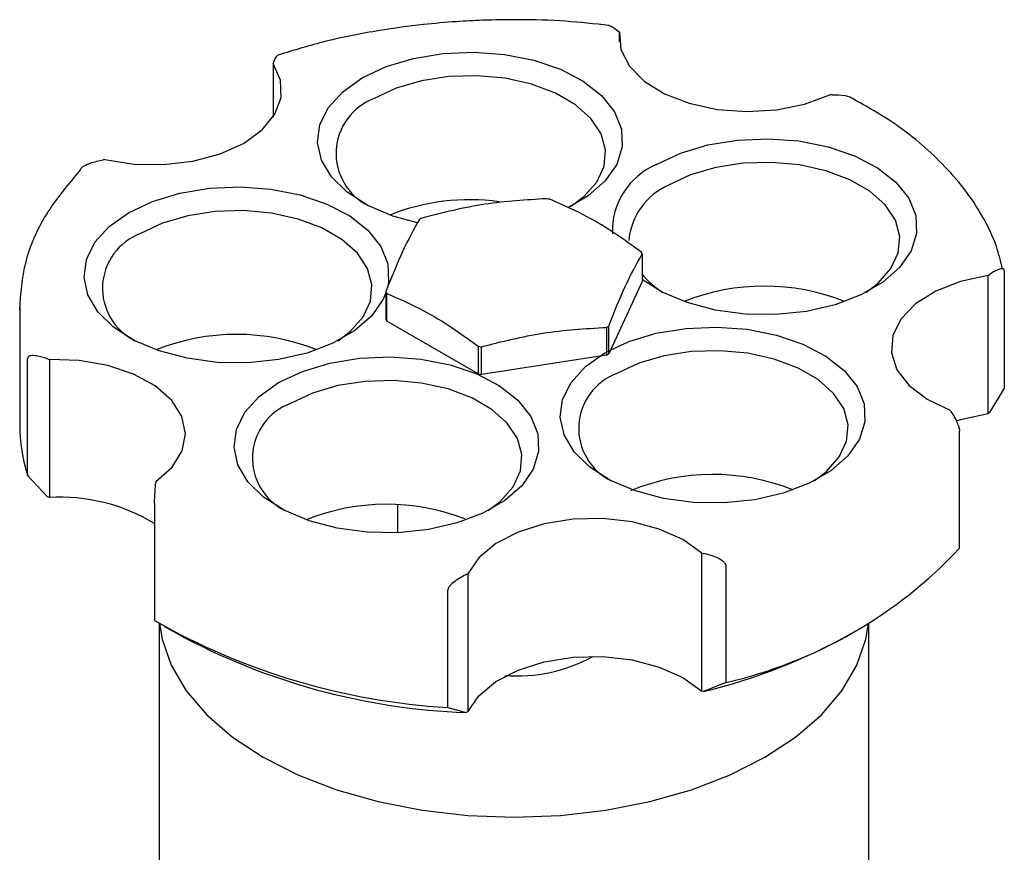
# Model space of a CAD drawing. Units: millimetres. Extents: x 3 to 1996, y 5 to 1995.
# Drawn here: x 1752 to 1810, y 1582 to 1631 of the extents above; entities that cross this region are included whole.
import ezdxf

# ---------------------------------------------------------------- set-up
doc = ezdxf.new("R2010")
doc.units = ezdxf.units.MM

msp = doc.modelspace()

# ---------------------------------------------------------------- linework, layer by layer
at = {"color": 7, "linetype": 'Continuous', "lineweight": 25}
for p, q in [((1787.175, 1630.162), (1787.116, 1630.214)), ((1787.175, 1629.598), (1787.175, 1630.162)), ((1766.714, 1628.39), (1766.679, 1628.315)), ((1766.679, 1628.315), (1766.679, 1625.133)), ((1799.756, 1626.464), (1799.621, 1626.46)), ((1756.735, 1622.625), (1756.631, 1622.609)), ((1788.522, 1617.048), (1788.522, 1615.415)), ((1808.998, 1615.778), (1809.065, 1615.826)), ((1808.998, 1607.612), (1808.998, 1615.778)), ((1809.949, 1616.053), (1809.949, 1609.112)), ((1788.522, 1615.415), (1786.541, 1611.146)), ((1773.356, 1614.818), (1773.356, 1613.185)), ((1773.407, 1613.076), (1773.407, 1614.709)), ((1751.689, 1613.892), (1751.689, 1606.951)), ((1778.82, 1609.952), (1773.407, 1613.076)), ((1786.403, 1612.699), (1786.403, 1611.066)), ((1786.541, 1611.146), (1786.541, 1612.779)), ((1778.82, 1611.585), (1778.82, 1609.952)), ((1779.009, 1609.922), (1779.009, 1611.555)), ((1786.403, 1611.066), (1779.009, 1609.922)), ((1752.161, 1603.929), (1752.161, 1610.87)), ((1753.331, 1610.844), (1753.444, 1610.802)), ((1753.444, 1610.802), (1753.444, 1602.636)), ((1809.949, 1609.112), (1809.065, 1607.661)), ((1806.794, 1607.728), (1806.745, 1607.8)), ((1809.065, 1607.661), (1808.998, 1607.612)), ((1807.298, 1599.631), (1807.298, 1606.571)), ((1752.161, 1603.929), (1753.331, 1602.678)), ((1759.744, 1603.584), (1759.739, 1603.522)), ((1753.444, 1602.636), (1753.331, 1602.678)), ((1759.671, 1602.3), (1759.671, 1595.359)), ((1774.039, 1602.201), (1774.039, 1600.552)), ((1792.044, 1599.351), (1792.145, 1599.329)), ((1792.044, 1591.186), (1792.044, 1599.351)), ((1778.102, 1598.074), (1778.206, 1598.123)), ((1778.206, 1598.123), (1778.206, 1589.958)), ((1793.464, 1598.632), (1793.464, 1591.692)), ((1777.025, 1590.217), (1777.025, 1597.158)), ((1759.939, 1595.197), (1759.939, 1576.706)), ((1801.939, 1566.451), (1801.939, 1595.197)), ((1760.253, 1595.013), (1760.96, 1594.605)), ((1800.918, 1594.605), (1801.625, 1595.013)), ((1793.464, 1591.692), (1792.145, 1591.164)), ((1792.145, 1591.164), (1792.044, 1591.186)), ((1777.025, 1590.217), (1778.102, 1589.909)), ((1778.206, 1589.958), (1778.102, 1589.909))]:
    msp.add_line(p, q, dxfattribs=at)
at = {"color": 7, "linetype": 'Continuous', "lineweight": 25, "flags": 128}
for points in [[(1787.175, 1630.162), (1787.267, 1629.143), (1787.762, 1628.164), (1788.633, 1627.277), (1789.834, 1626.529), (1791.3, 1625.96), (1792.954, 1625.601), (1794.706, 1625.47), (1796.463, 1625.576), (1798.131, 1625.912), (1799.621, 1626.46)], [(1771.957, 1627.463), (1773.372, 1628.129), (1774.991, 1628.618), (1776.746, 1628.908), (1778.567, 1628.988), (1780.379, 1628.854), (1782.107, 1628.513), (1783.68, 1627.979), (1785.035, 1627.272), (1786.116, 1626.422), (1786.878, 1625.464), (1787.291, 1624.437), (1787.337, 1623.384), (1787.015, 1622.346), (1786.338, 1621.367), (1785.333, 1620.487), (1784.118, 1619.778)], [(1756.735, 1622.625), (1758.441, 1622.361), (1760.207, 1622.33), (1761.938, 1622.534), (1763.542, 1622.962), (1764.932, 1623.591), (1766.035, 1624.388), (1766.791, 1625.31), (1767.16, 1626.308), (1767.122, 1627.327), (1766.679, 1628.315)], [(1775.236, 1618.887), (1773.76, 1619.289), (1772.288, 1619.913), (1771.064, 1620.696), (1770.138, 1621.604), (1769.547, 1622.601), (1769.316, 1623.647), (1769.455, 1624.698), (1769.957, 1625.712), (1770.803, 1626.646), (1771.957, 1627.463)], [(1784.347, 1619.892), (1785.069, 1620.439), (1785.831, 1621.302), (1786.265, 1622.238), (1786.353, 1623.205), (1786.09, 1624.162), (1785.489, 1625.066), (1784.575, 1625.878), (1783.389, 1626.563), (1781.982, 1627.09), (1780.416, 1627.438), (1778.759, 1627.589), (1777.083, 1627.538), (1775.463, 1627.288), (1773.968, 1626.848), (1772.664, 1626.238)], [(1789.371, 1622.341), (1790.786, 1623.007), (1792.404, 1623.495), (1794.16, 1623.785), (1795.981, 1623.865), (1797.792, 1623.732), (1799.52, 1623.391), (1801.094, 1622.857), (1802.449, 1622.15), (1803.53, 1621.3), (1804.292, 1620.342), (1804.705, 1619.315), (1804.751, 1618.261), (1804.429, 1617.224), (1803.752, 1616.245), (1802.747, 1615.365), (1801.456, 1614.619), (1799.931, 1614.039), (1798.235, 1613.648), (1796.438, 1613.462), (1794.612, 1613.489), (1792.833, 1613.727), (1791.174, 1614.167), (1789.702, 1614.791), (1788.522, 1615.539)], [(1801.761, 1614.769), (1802.483, 1615.317), (1803.244, 1616.18), (1803.678, 1617.116), (1803.766, 1618.083), (1803.504, 1619.04), (1802.903, 1619.944), (1801.989, 1620.756), (1800.803, 1621.441), (1799.395, 1621.968), (1797.829, 1622.315), (1796.172, 1622.467), (1794.497, 1622.416), (1792.876, 1622.166), (1791.381, 1621.726), (1790.078, 1621.116)], [(1758.137, 1619.485), (1759.553, 1620.152), (1761.171, 1620.64), (1762.927, 1620.93), (1764.748, 1621.01), (1766.559, 1620.876), (1768.287, 1620.536), (1769.861, 1620.001), (1771.216, 1619.294), (1772.296, 1618.444), (1773.059, 1617.486), (1773.472, 1616.46), (1773.518, 1615.406), (1773.448, 1615.044)], [(1773.356, 1614.744), (1773.196, 1614.368), (1772.518, 1613.389), (1771.513, 1612.509), (1770.222, 1611.763), (1768.697, 1611.183), (1767.002, 1610.792), (1765.204, 1610.606), (1763.379, 1610.633), (1761.6, 1610.871), (1759.941, 1611.311), (1758.469, 1611.935), (1757.245, 1612.718), (1756.318, 1613.626), (1755.728, 1614.624), (1755.497, 1615.669), (1755.635, 1616.72), (1756.138, 1617.734), (1756.983, 1618.668), (1758.137, 1619.485), (1758.137, 1619.485)], [(1770.527, 1611.914), (1771.249, 1612.462), (1772.011, 1613.325), (1772.445, 1614.26), (1772.533, 1615.227), (1772.27, 1616.184), (1771.669, 1617.088), (1770.756, 1617.9), (1769.569, 1618.585), (1768.162, 1619.113), (1766.596, 1619.46), (1764.939, 1619.611), (1763.264, 1619.56), (1761.643, 1619.31), (1760.148, 1618.87), (1758.844, 1618.261)], [(1808.998, 1615.778), (1807.348, 1615.413), (1805.888, 1614.838), (1804.695, 1614.086), (1803.834, 1613.195), (1803.35, 1612.215), (1803.269, 1611.196), (1803.596, 1610.193), (1804.313, 1609.261), (1805.382, 1608.449), (1806.745, 1607.8)], [(1786.313, 1611.198), (1787.729, 1611.864), (1789.347, 1612.352), (1791.103, 1612.642), (1792.924, 1612.722), (1794.735, 1612.589), (1796.463, 1612.248), (1798.037, 1611.713), (1799.392, 1611.006), (1800.472, 1610.157), (1801.235, 1609.199), (1801.648, 1608.172), (1801.694, 1607.118), (1801.372, 1606.08), (1800.694, 1605.101), (1799.689, 1604.221), (1798.398, 1603.476), (1796.873, 1602.896), (1795.178, 1602.505), (1793.38, 1602.319), (1791.555, 1602.345), (1789.776, 1602.584), (1788.117, 1603.024), (1786.645, 1603.648), (1785.42, 1604.43), (1784.494, 1605.338), (1783.903, 1606.336), (1783.673, 1607.382), (1783.811, 1608.433), (1784.314, 1609.446), (1785.159, 1610.381), (1786.313, 1611.198)], [(1767.01, 1609.433), (1768.425, 1610.099), (1770.044, 1610.587), (1771.799, 1610.877), (1773.62, 1610.957), (1775.432, 1610.824), (1777.16, 1610.483), (1778.733, 1609.948), (1780.088, 1609.241), (1781.169, 1608.392), (1781.932, 1607.434), (1782.344, 1606.407), (1782.391, 1605.353), (1782.068, 1604.315), (1781.391, 1603.336), (1780.386, 1602.456), (1779.095, 1601.711), (1777.57, 1601.131), (1775.874, 1600.74), (1774.077, 1600.554), (1772.251, 1600.58), (1770.473, 1600.819), (1768.813, 1601.259), (1767.341, 1601.883), (1766.117, 1602.665), (1765.191, 1603.573), (1764.6, 1604.571), (1764.37, 1605.617), (1764.508, 1606.668), (1765.011, 1607.681), (1765.856, 1608.616), (1767.01, 1609.433)], [(1798.703, 1603.626), (1799.425, 1604.174), (1800.187, 1605.037), (1800.621, 1605.972), (1800.709, 1606.939), (1800.446, 1607.896), (1799.845, 1608.8), (1798.931, 1609.612), (1797.745, 1610.297), (1796.338, 1610.825), (1794.772, 1611.172), (1793.115, 1611.323), (1791.44, 1611.273), (1789.819, 1611.022), (1788.324, 1610.582), (1787.02, 1609.973)], [(1759.744, 1603.584), (1760.707, 1604.439), (1761.303, 1605.399), (1761.502, 1606.412), (1761.292, 1607.425), (1760.685, 1608.383), (1759.713, 1609.234), (1758.428, 1609.934), (1756.899, 1610.445), (1755.208, 1610.739), (1753.444, 1610.802)], [(1779.416, 1601.872), (1780.122, 1602.409), (1780.884, 1603.272), (1781.318, 1604.207), (1781.406, 1605.175), (1781.143, 1606.131), (1780.542, 1607.035), (1779.628, 1607.848), (1778.442, 1608.532), (1777.035, 1609.06), (1775.469, 1609.407), (1773.812, 1609.558), (1772.136, 1609.508), (1770.516, 1609.257), (1769.021, 1608.817), (1767.717, 1608.208)], [(1807.098, 1607.168), (1807.348, 1607.247), (1808.998, 1607.612)], [(1792.044, 1599.351), (1790.933, 1600.144), (1789.536, 1600.769), (1787.928, 1601.191), (1786.195, 1601.389), (1784.429, 1601.351), (1782.726, 1601.081), (1781.175, 1600.592), (1779.861, 1599.91), (1778.853, 1599.072), (1778.206, 1598.123)], [(1759.971, 1595.178), (1760.119, 1594.264), (1760.655, 1592.708), (1761.538, 1591.207), (1762.753, 1589.785), (1764.279, 1588.466), (1766.09, 1587.274), (1768.155, 1586.228), (1770.439, 1585.347), (1772.903, 1584.646), (1775.504, 1584.136), (1778.198, 1583.827), (1780.939, 1583.723), (1783.68, 1583.827), (1786.374, 1584.136), (1788.976, 1584.646), (1791.439, 1585.347), (1793.723, 1586.228), (1795.788, 1587.274), (1797.6, 1588.466), (1799.126, 1589.785), (1800.341, 1591.207), (1801.224, 1592.708), (1801.76, 1594.264), (1801.907, 1595.178)], [(1778.206, 1589.958), (1778.853, 1590.907), (1779.861, 1591.744), (1781.175, 1592.426), (1782.726, 1592.915), (1784.429, 1593.186), (1786.195, 1593.223), (1787.928, 1593.026), (1789.536, 1592.603), (1790.933, 1591.979), (1792.044, 1591.186)]]:
    msp.add_lwpolyline(points, dxfattribs=at)
at = {"color": 7, "linetype": 'Continuous', "lineweight": 25}
for centre, radius, start, end in [((1773.872, 1622.993), 3.463, 110.41199, 243.56782), ((1791.04, 1618.393), 4.286, 112.91781, 182.02825), ((1791.702, 1617.47), 3.992, 114.0092, 174.67066), ((1778.319, 1607.509), 12.749, 82.15645, 111.77263), ((1781.03, 1607.789), 12.657, 80.77439, 81.63953), ((1779.095, 1612.738), 7.378, 119.37741, 120.61722), ((1760.052, 1615.015), 3.463, 110.41199, 243.56782), ((1785.641, 1615.776), 3.149, 23.80503, 25.99189), ((1792.666, 1619.37), 5.45, 220.50068, 237.57145), ((1795.752, 1602.395), 12.749, 68.13386, 111.86614), ((1776.238, 1616.09), 3.149, 203.80503, 205.99189), ((1776.238, 1614.457), 3.149, 203.80503, 205.99189), ((1782.784, 1619.128), 7.378, 299.37741, 300.61722), ((1764.519, 1599.539), 12.749, 68.13386, 111.86614), ((1780.849, 1624.077), 12.657, 260.77439, 261.63953), ((1782.784, 1617.495), 7.378, 299.37741, 300.61722), ((1780.849, 1622.444), 12.657, 260.77439, 261.63953), ((1788.228, 1606.727), 3.463, 110.41199, 243.56782), ((1768.925, 1604.962), 3.463, 110.41199, 243.56782), ((1761.662, 1606.962), 9.973, 180.06078, 197.70123), ((1792.698, 1591.273), 12.728, 68.11081, 112.44158), ((1754.085, 1591.86), 10.795, 58.84021, 93.40348), ((1773.395, 1589.461), 12.774, 68.73646, 111.83673), ((1787.38, 1618.314), 27.309, 282.87226, 316.83053), ((1779.312, 1629.796), 39.644, 240.30057, 266.69162), ((1779.561, 1628.868), 38.986, 241.50357, 267.85539), ((1784.344, 1623.961), 33.712, 283.3789, 299.44821), ((1781.107, 1601.422), 9.342, 265.61739, 298.82369)]:
    msp.add_arc(centre, radius, start, end, dxfattribs=at)
for points, knots in [([(1786.547, 1630.566), (1785.697, 1630.659), (1783.93, 1630.853), (1781.422, 1630.92), (1779.267, 1630.888), (1777.39, 1630.789), (1775.344, 1630.61), (1772.749, 1630.252), (1769.834, 1629.688), (1767.914, 1629.098), (1766.981, 1628.811)], [0, 0, 0, 0, 0.128326, 0.266536, 0.371313, 0.447942, 0.54608, 0.677929, 0.843489, 1, 1, 1, 1]), ([(1786.548, 1630.575), (1786.594, 1630.561), (1786.775, 1630.503), (1786.97, 1630.338), (1787.116, 1630.214)], [0, 0, 0, 0, 0.252657, 1, 1, 1, 1]), ([(1766.714, 1628.39), (1766.781, 1628.532), (1766.872, 1628.724), (1766.956, 1628.804), (1766.978, 1628.824)], [0, 0, 0, 0, 0.738252, 1, 1, 1, 1]), ([(1799.756, 1626.464), (1800.019, 1626.467), (1800.384, 1626.472), (1800.722, 1626.375), (1800.817, 1626.347)], [0, 0, 0, 0, 0.71884, 1, 1, 1, 1]), ([(1809.833, 1616.149), (1809.731, 1616.597), (1809.49, 1617.659), (1808.71, 1619.255), (1807.627, 1620.893), (1805.948, 1622.792), (1803.77, 1624.668), (1801.671, 1625.845), (1800.811, 1626.328)], [0, 0, 0, 0, 0.11594, 0.274439, 0.424298, 0.565525, 0.82188, 1, 1, 1, 1]), ([(1755.27, 1621.987), (1755.271, 1621.999), (1755.273, 1622.025), (1755.297, 1622.08), (1755.37, 1622.167), (1755.565, 1622.3), (1755.994, 1622.483), (1756.376, 1622.559), (1756.631, 1622.609)], [0, 0, 0, 0, 0.028428, 0.058083, 0.126376, 0.252022, 0.50186, 1, 1, 1, 1]), ([(1782.87, 1620.311), (1781.655, 1620.242), (1779.19, 1620.103), (1776.725, 1619.482), (1775.476, 1619.167)], [0, 0, 0, 0, 0.493151, 1, 1, 1, 1]), ([(1788.472, 1617.157), (1787.829, 1617.619), (1786.611, 1618.495), (1784.794, 1619.535), (1783.639, 1620.032), (1783.059, 1620.281)], [0, 0, 0, 0, 0.357402, 0.677169, 1, 1, 1, 1]), ([(1775.337, 1619.087), (1775.012, 1618.505), (1774.351, 1617.324), (1773.691, 1615.661), (1773.356, 1614.818)], [0, 0, 0, 0, 0.493151, 1, 1, 1, 1]), ([(1786.541, 1612.779), (1786.867, 1613.6), (1787.527, 1615.265), (1788.188, 1616.448), (1788.522, 1617.048)], [0, 0, 0, 0, 0.493151, 1, 1, 1, 1]), ([(1809.949, 1616.053), (1809.948, 1616.065), (1809.946, 1616.089), (1809.931, 1616.129), (1809.883, 1616.171), (1809.757, 1616.182), (1809.479, 1616.098), (1809.231, 1615.935), (1809.065, 1615.826)], [0, 0, 0, 0, 0.028428, 0.058083, 0.126376, 0.252022, 0.50186, 1, 1, 1, 1]), ([(1773.407, 1614.709), (1774.05, 1614.43), (1775.267, 1613.9), (1777.085, 1612.842), (1778.239, 1612.005), (1778.82, 1611.585)], [0, 0, 0, 0, 0.357402, 0.677169, 1, 1, 1, 1]), ([(1779.009, 1611.555), (1780.224, 1611.863), (1782.688, 1612.486), (1785.153, 1612.628), (1786.403, 1612.699)], [0, 0, 0, 0, 0.493151, 1, 1, 1, 1]), ([(1753.331, 1610.844), (1753.112, 1610.915), (1752.782, 1611.022), (1752.413, 1611.043), (1752.246, 1611.002), (1752.184, 1610.949), (1752.164, 1610.906), (1752.162, 1610.882), (1752.162, 1610.87)], [0, 0, 0, 0, 0.498244, 0.748784, 0.87419, 0.941856, 0.971477, 1, 1, 1, 1]), ([(1806.794, 1607.728), (1806.888, 1607.577), (1807.03, 1607.351), (1807.189, 1606.998), (1807.261, 1606.789), (1807.288, 1606.674), (1807.296, 1606.61), (1807.297, 1606.584), (1807.298, 1606.571)], [0, 0, 0, 0, 0.498244, 0.748784, 0.87419, 0.941856, 0.971477, 1, 1, 1, 1]), ([(1759.671, 1602.3), (1759.671, 1602.313), (1759.671, 1602.339), (1759.672, 1602.405), (1759.676, 1602.525), (1759.685, 1602.743), (1759.707, 1603.115), (1759.726, 1603.359), (1759.739, 1603.522)], [0, 0, 0, 0, 0.028428, 0.058083, 0.126376, 0.252022, 0.50186, 1, 1, 1, 1]), ([(1793.464, 1598.632), (1793.463, 1598.645), (1793.461, 1598.671), (1793.438, 1598.727), (1793.367, 1598.819), (1793.178, 1598.962), (1792.762, 1599.169), (1792.392, 1599.265), (1792.145, 1599.329)], [0, 0, 0, 0, 0.028428, 0.058083, 0.126376, 0.252022, 0.50186, 1, 1, 1, 1]), ([(1778.102, 1598.074), (1777.9, 1597.968), (1777.596, 1597.81), (1777.256, 1597.533), (1777.103, 1597.358), (1777.046, 1597.256), (1777.027, 1597.196), (1777.026, 1597.171), (1777.025, 1597.158)], [0, 0, 0, 0, 0.4982439, 0.7487837, 0.8741901, 0.941856, 0.9714773, 1, 1, 1, 1])]:
    msp.add_open_spline(points, degree=3, knots=knots, dxfattribs=at)
msp.add_open_spline([(1751.691, 1613.724), (1751.759, 1614.68), (1751.894, 1616.592), (1753.11, 1619.4), (1754.55, 1621.125), (1755.27, 1621.987)], degree=3, dxfattribs=at)

doc.saveas('drawing.dxf')
